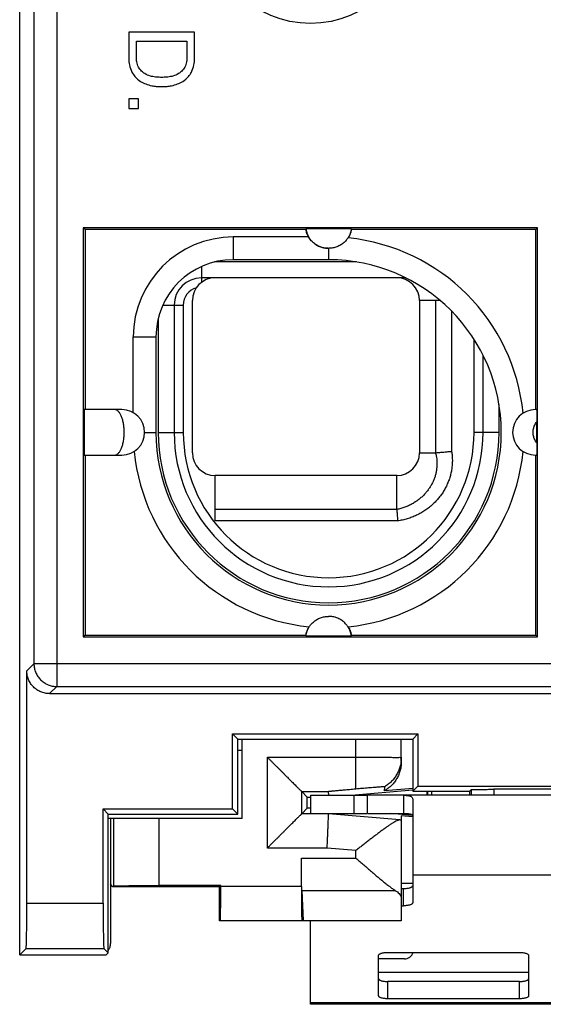
# Model space of a CAD drawing. Extents: x -15.5 to 9.3, y -25.8 to 24.3.
# Drawn here: x -15.5 to -3.9, y -25.8 to -4.2 of the extents above; entities that cross this region are included whole.
import ezdxf

# ---------------------------------------------------------------- set-up
doc = ezdxf.new("R2010")
doc.units = 0
doc.header["$LTSCALE"] = 16.335
doc.layers.get('0').update_dxf_attribs({"linetype": 'CONTINUOUS'})

msp = doc.modelspace()

# ---------------------------------------------------------------- linework, layer by layer
at = {"color": 7, "linetype": 'CONTINUOUS'}
for p, q in [((-15.466, -24.757), (-15.466, 23.243)), ((-13.066, -4.449), (-13.066, -5.037)), ((-11.616, -4.449), (-13.066, -4.449)), ((-11.616, -5.037), (-11.616, -4.449)), ((-12.898, -5.011), (-12.898, -4.645)), ((-12.898, -4.645), (-11.784, -4.645)), ((-11.784, -4.645), (-11.784, -5.011)), ((-13.066, -5.919), (-13.066, -6.13)), ((-12.852, -5.919), (-13.066, -5.919)), ((-12.852, -6.13), (-12.852, -5.919)), ((-13.066, -6.13), (-12.852, -6.13)), ((-14.027, -8.796), (-14.066, -8.757)), ((-14.066, -8.757), (-14.066, -17.757)), ((-4.066, -8.757), (-14.066, -8.757)), ((-14.027, -8.796), (-14.027, -12.757)), ((-9.166, -8.796), (-14.027, -8.796)), ((-9.166, -8.779), (-9.166, -8.796)), ((-8.166, -8.779), (-8.166, -8.796)), ((-4.105, -8.796), (-8.166, -8.796)), ((-4.105, -8.796), (-4.066, -8.757)), ((-4.105, -12.757), (-4.105, -8.796)), ((-4.066, -17.757), (-4.066, -8.757)), ((-9.107, -8.957), (-10.766, -8.957)), ((-8.671, -9.207), (-8.661, -9.207)), ((-8.052, -9.507), (-11.175, -9.507)), ((-8.666, -9.457), (-10.766, -9.457)), ((-6.969, -9.857), (-11.466, -9.857)), ((-11.666, -13.707), (-11.666, -10.357)), ((-6.21, -10.357), (-6.666, -10.357)), ((-6.666, -10.357), (-6.666, -13.707)), ((-12.066, -10.457), (-12.066, -13.257)), ((-12.416, -10.748), (-12.416, -13.257)), ((-12.966, -12.824), (-12.966, -11.157)), ((-12.466, -11.157), (-12.466, -13.257)), ((-5.266, -13.257), (-5.266, -11.56)), ((-13.216, -12.757), (-14.045, -12.757)), ((-4.916, -13.257), (-4.916, -12.642)), ((-4.088, -12.757), (-4.116, -12.757)), ((-4.084, -13.49), (-4.084, -13.024)), ((-14.045, -13.757), (-13.216, -13.757)), ((-14.027, -13.757), (-14.027, -17.718)), ((-6.666, -13.707), (-6.316, -13.707)), ((-4.116, -13.757), (-4.088, -13.757)), ((-4.105, -17.718), (-4.105, -13.757)), ((-7.166, -14.207), (-11.166, -14.207)), ((-11.166, -15.207), (-11.166, -14.207)), ((-7.166, -14.954), (-7.166, -14.207)), ((-8.661, -17.307), (-8.671, -17.307)), ((-14.027, -17.718), (-14.066, -17.757)), ((-14.066, -17.757), (-4.066, -17.757)), ((-14.027, -17.718), (-9.166, -17.718)), ((-9.166, -17.735), (-9.166, -17.718)), ((-8.166, -17.718), (-4.105, -17.718)), ((-8.166, -17.735), (-8.166, -17.718)), ((-4.105, -17.718), (-4.066, -17.757)), ((-15.309, -23.617), (-15.309, -18.507)), ((-14.809, -19.007), (1.156, -19.007)), ((-10.779, -19.893), (-6.703, -19.893)), ((-10.666, -20.007), (-10.779, -19.893)), ((-10.779, -21.543), (-10.779, -19.893)), ((-6.816, -20.007), (-6.703, -19.893)), ((-6.703, -19.893), (-6.703, -21.043)), ((-10.666, -20.007), (-6.816, -20.007)), ((-10.666, -21.657), (-10.666, -20.007)), ((-10.566, -21.757), (-10.566, -20.007)), ((-7.066, -20.5), (-7.066, -20.007)), ((-6.816, -20.007), (-6.816, -21.157)), ((-10.566, -20.257), (-10.666, -20.257)), ((-9.135, -21.288), (-9.259, -21.163)), ((-8.662, -21.245), (-8.666, -21.163)), ((-8.172, -21.245), (-6.816, -21.126)), ((-7.433, -21.147), (-7.432, -21.058)), ((-6.816, -21.093), (-7.433, -21.147)), ((-6.816, -21.157), (-6.703, -21.043)), ((-6.816, -21.157), (-5.566, -21.157)), ((-6.703, -21.043), (0.571, -21.043)), ((-6.484, -21.245), (-6.484, -21.157)), ((-6.405, -21.157), (-6.405, -21.245)), ((-5.566, -21.157), (-5.531, -21.122)), ((-5.566, -21.157), (-5.566, -21.245)), ((-1.101, -21.113), (-5.031, -21.113)), ((-9.135, -21.288), (-9.066, -21.288)), ((-9.135, -21.526), (-9.135, -21.288)), ((-9.066, -21.245), (-7.81, -21.245)), ((-9.066, -21.245), (-9.066, -21.645)), ((1.667, -21.245), (-7.81, -21.245)), ((-7.81, -21.645), (-7.81, -21.245)), ((-7.016, -21.245), (-7.016, -21.645)), ((-6.816, -21.339), (-6.816, -23.614)), ((-13.516, -21.657), (-13.629, -21.543)), ((-13.629, -21.543), (-10.779, -21.543)), ((-13.629, -23.617), (-13.629, -21.543)), ((-13.516, -21.657), (-10.666, -21.657)), ((-13.516, -24.713), (-13.516, -21.657)), ((-10.666, -21.657), (-10.779, -21.543)), ((-9.135, -21.526), (-9.259, -21.65)), ((-9.066, -21.526), (-9.135, -21.526)), ((-9.066, -21.645), (-7.81, -21.645)), ((-8.666, -21.645), (-8.666, -21.65)), ((-7.799, -21.645), (-7.016, -21.645)), ((-6.818, -21.687), (-7.3, -21.645)), ((-10.566, -21.757), (-13.516, -21.757)), ((-13.466, -21.757), (-13.466, -24.507)), ((-6.818, -21.72), (-7.066, -21.699)), ((-7.066, -21.699), (-7.066, -24.007)), ((-9.266, -23.252), (-9.266, -22.628)), ((-6.816, -23.184), (-7.066, -23.184)), ((-13.413, -23.257), (-13.466, -23.204)), ((-13.396, -23.24), (-13.413, -23.257)), ((-11.066, -23.257), (-13.413, -23.257)), ((-11.041, -23.232), (-12.396, -23.232)), ((-11.041, -23.232), (-11.066, -23.257)), ((-11.066, -24.007), (-11.066, -23.257)), ((-11.041, -23.252), (-11.041, -23.232)), ((-9.257, -23.338), (-9.225, -24.007)), ((-7.066, -23.296), (-7.016, -23.296)), ((-7.066, -23.676), (-7.016, -23.676)), ((-7.066, -24.007), (-11.066, -24.007)), ((-9.066, -25.845), (-9.066, -24.007)), ((-15.466, -24.757), (-15.326, -24.617)), ((-13.516, -24.713), (-13.612, -24.617)), ((-7.366, -24.703), (-4.466, -24.703)), ((-15.466, -24.757), (-13.56, -24.757)), ((-13.56, -24.757), (-13.516, -24.713)), ((-7.566, -25.661), (-7.566, -24.765)), ((-6.999, -24.845), (-7.566, -24.845)), ((-4.266, -24.765), (-4.266, -25.661)), ((-4.466, -25.343), (-7.366, -25.343)), ((-4.466, -25.723), (-7.366, -25.723)), ((2.934, -25.845), (-9.066, -25.845))]:
    msp.add_line(p, q, dxfattribs=at)
at = {"color": 9, "linetype": 'CONTINUOUS'}
for p, q in [((-14.652, 6.748), (-14.652, -18.85)), ((-15.152, 6.452), (-15.152, -18.35)), ((-10.766, -8.957), (-10.766, -9.457)), ((-8.666, -9.207), (-8.666, -9.457)), ((-11.466, -9.608), (-11.466, -9.957)), ((-6.312, -10.357), (-6.312, -13.707)), ((-12.315, -10.457), (-11.866, -10.457)), ((-11.866, -10.457), (-11.866, -13.257)), ((-5.959, -10.59), (-5.959, -13.676)), ((-12.966, -11.157), (-12.466, -11.157)), ((-5.466, -13.257), (-5.466, -11.207)), ((-12.716, -13.257), (-12.466, -13.257)), ((-12.416, -13.257), (-11.866, -13.257)), ((-4.916, -13.257), (-5.466, -13.257)), ((-7.166, -14.957), (-11.166, -14.957)), ((-7.147, -15.207), (-11.166, -15.207)), ((-15.309, -18.507), (-15.152, -18.35)), ((-1.483, -18.35), (-15.152, -18.35)), ((-14.809, -19.007), (-14.652, -18.85)), ((-14.652, -18.85), (-1.653, -18.85)), ((-8.066, -21.109), (-8.066, -20.007)), ((-10.014, -20.408), (-8.066, -20.408)), ((-10.014, -22.405), (-10.014, -20.408)), ((-9.259, -21.163), (-8.666, -21.163)), ((-9.259, -21.65), (-9.259, -21.163)), ((-5.531, -21.122), (-5.531, -21.245)), ((-5.031, -21.113), (-5.031, -21.245)), ((-8.11, -21.245), (-8.11, -21.645)), ((-8.666, -21.65), (-9.259, -21.65)), ((-7.098, -21.787), (-8.666, -21.65)), ((-13.396, -23.24), (-13.396, -21.757)), ((-12.396, -23.232), (-12.396, -21.757)), ((-8.699, -22.405), (-10.014, -22.405)), ((-8.066, -22.461), (-8.699, -22.405)), ((-8.066, -22.628), (-8.066, -22.461)), ((-9.266, -22.628), (-8.066, -22.628)), ((0.684, -23.001), (-6.816, -23.001)), ((-9.266, -23.252), (-11.041, -23.252)), ((-9.257, -23.338), (-7.202, -23.338)), ((-7.016, -23.676), (-7.016, -23.296)), ((-15.309, -23.617), (-13.629, -23.617)), ((-15.326, -24.617), (-13.612, -24.617)), ((-4.266, -25.145), (-7.566, -25.145)), ((-7.366, -25.723), (-7.366, -25.343)), ((-4.466, -25.723), (-4.466, -25.343)), ((2.934, -25.811), (-9.066, -25.811))]:
    msp.add_line(p, q, dxfattribs=at)
msp.add_circle((-9.066, -2.007), 2.25, dxfattribs=at)
at = {"color": 7, "linetype": 'CONTINUOUS'}
for centre, radius, start, end in [((-10.766, -11.157), 2.2, 90, 180), ((-8.666, -13.257), 4.3, 5.6112, 84.2877), ((-10.766, -11.157), 1.7, 90, 180), ((-8.666, -13.257), 3.8, 180, 90), ((-11.466, -10.457), 0.6, 90, 180), ((-11.166, -10.357), 0.5, 90, 180), ((-7.166, -10.357), 0.5, 0, 90), ((-13.216, -13.257), 0.5, 270, 90), ((-4.116, -13.257), 0.5, 90, 270), ((-8.666, -13.257), 3.75, 180, 360), ((-8.666, -13.257), 3.4, 180, 360), ((-8.666, -13.257), 4.3, 185.6112, 264.2877), ((-11.166, -13.707), 0.5, 180, 270), ((-8.666, -13.257), 4.3, 275.7123, 354.3888), ((-7.166, -13.707), 0.5, 270, 360), ((-6.999, -24.645), 0.2, 270, 343.0146)]:
    msp.add_arc(centre, radius, start, end, dxfattribs=at)
at = {"color": 9, "linetype": 'CONTINUOUS'}
for centre, radius, start, end in [((-11.466, -10.457), 0.4, 106.1696, 180), ((-8.666, -13.257), 3.2, 180, 360)]:
    msp.add_arc(centre, radius, start, end, dxfattribs=at)
at = {"color": 7, "linetype": 'CONTINUOUS'}
for points, knots in [([(-13.066, -5.037), (-13.066, -5.082), (-13.055, -5.182), (-13.008, -5.316), (-12.924, -5.442), (-12.817, -5.532), (-12.688, -5.592), (-12.572, -5.628), (-12.455, -5.645), (-12.382, -5.646), (-12.341, -5.646)], [0, 0, 0, 0, 0.126184, 0.281974, 0.394887, 0.547151, 0.667619, 0.795017, 0.885698, 1, 1, 1, 1]), ([(-13.066, -5.037), (-13.066, -5.082), (-13.055, -5.182), (-13.008, -5.316), (-12.924, -5.442), (-12.817, -5.532), (-12.688, -5.592), (-12.572, -5.628), (-12.455, -5.645), (-12.382, -5.646), (-12.341, -5.646)], [0, 0, 0, 0, 0.126184, 0.281974, 0.394887, 0.547151, 0.667619, 0.795017, 0.885698, 1, 1, 1, 1]), ([(-12.341, -5.445), (-12.358, -5.445), (-12.404, -5.443), (-12.487, -5.437), (-12.596, -5.417), (-12.702, -5.374), (-12.791, -5.305), (-12.857, -5.219), (-12.891, -5.113), (-12.898, -5.042), (-12.898, -5.011)], [0, 0, 0, 0, 0.064901, 0.170081, 0.313412, 0.47935, 0.591249, 0.734108, 0.881033, 1, 1, 1, 1]), ([(-12.341, -5.445), (-12.358, -5.445), (-12.404, -5.443), (-12.487, -5.437), (-12.596, -5.417), (-12.702, -5.374), (-12.791, -5.305), (-12.857, -5.219), (-12.891, -5.113), (-12.898, -5.042), (-12.898, -5.011)], [0, 0, 0, 0, 0.064901, 0.170081, 0.313412, 0.47935, 0.591249, 0.734108, 0.881033, 1, 1, 1, 1]), ([(-11.784, -5.011), (-11.784, -5.042), (-11.791, -5.113), (-11.825, -5.219), (-11.891, -5.305), (-11.981, -5.374), (-12.086, -5.417), (-12.195, -5.437), (-12.278, -5.443), (-12.324, -5.445), (-12.341, -5.445)], [0, 0, 0, 0, 0.118967, 0.265892, 0.408751, 0.52065, 0.686588, 0.829919, 0.935099, 1, 1, 1, 1]), ([(-11.784, -5.011), (-11.784, -5.042), (-11.791, -5.113), (-11.825, -5.219), (-11.891, -5.305), (-11.981, -5.374), (-12.086, -5.417), (-12.195, -5.437), (-12.278, -5.443), (-12.324, -5.445), (-12.341, -5.445)], [0, 0, 0, 0, 0.118967, 0.265892, 0.408751, 0.52065, 0.686588, 0.829919, 0.935099, 1, 1, 1, 1]), ([(-12.341, -5.646), (-12.3, -5.646), (-12.227, -5.645), (-12.11, -5.628), (-11.995, -5.592), (-11.865, -5.532), (-11.758, -5.442), (-11.674, -5.316), (-11.627, -5.182), (-11.616, -5.082), (-11.616, -5.037)], [0, 0, 0, 0, 0.114302, 0.204983, 0.332381, 0.452849, 0.605113, 0.718026, 0.873816, 1, 1, 1, 1]), ([(-12.341, -5.646), (-12.3, -5.646), (-12.227, -5.645), (-12.11, -5.628), (-11.995, -5.592), (-11.865, -5.532), (-11.758, -5.442), (-11.674, -5.316), (-11.627, -5.182), (-11.616, -5.082), (-11.616, -5.037)], [0, 0, 0, 0, 0.114302, 0.204983, 0.332381, 0.452849, 0.605113, 0.718026, 0.873816, 1, 1, 1, 1]), ([(-8.166, -8.779), (-8.166, -8.778), (-8.173, -8.78), (-8.181, -8.777), (-8.198, -8.778), (-8.219, -8.777), (-8.246, -8.777), (-8.276, -8.777), (-8.309, -8.776), (-8.344, -8.776), (-8.381, -8.776), (-8.418, -8.776), (-8.456, -8.776), (-8.494, -8.776), (-8.533, -8.775), (-8.571, -8.775), (-8.609, -8.775), (-8.647, -8.775), (-8.685, -8.775), (-8.723, -8.775), (-8.761, -8.775), (-8.799, -8.775), (-8.838, -8.776), (-8.876, -8.776), (-8.914, -8.776), (-8.951, -8.776), (-8.988, -8.776), (-9.023, -8.776), (-9.056, -8.777), (-9.086, -8.777), (-9.113, -8.777), (-9.134, -8.778), (-9.151, -8.777), (-9.159, -8.78), (-9.166, -8.778), (-9.166, -8.779)], [0, 0, 0, 0, 0.003474, 0.013656, 0.030092, 0.052071, 0.078729, 0.109149, 0.142438, 0.177796, 0.214545, 0.252151, 0.290213, 0.328458, 0.366716, 0.404901, 0.442991, 0.481006, 0.518994, 0.557009, 0.595099, 0.633284, 0.671542, 0.709787, 0.747849, 0.785455, 0.822204, 0.857562, 0.890851, 0.921271, 0.947929, 0.969908, 0.986344, 0.996526, 1, 1, 1, 1]), ([(-9.166, -8.779), (-9.166, -8.779), (-9.166, -8.782), (-9.165, -8.783), (-9.164, -8.789), (-9.163, -8.795), (-9.162, -8.802), (-9.161, -8.806), (-9.161, -8.807)], [0, 0, 0, 0, 0.035244, 0.143334, 0.317249, 0.556976, 0.874129, 1, 1, 1, 1]), ([(-9.166, -8.779), (-9.166, -8.779), (-9.166, -8.782), (-9.165, -8.783), (-9.164, -8.789), (-9.164, -8.794), (-9.163, -8.798), (-9.162, -8.8)], [0, 0, 0, 0, 0.046398, 0.188695, 0.417648, 0.73324, 1, 1, 1, 1]), ([(-9.107, -8.957), (-9.114, -8.944), (-9.127, -8.919), (-9.144, -8.879), (-9.157, -8.838), (-9.163, -8.81), (-9.166, -8.796)], [0, 0, 0, 0, 0.24945, 0.49998, 0.750564, 1, 1, 1, 1]), ([(-9.162, -8.8), (-9.162, -8.801), (-9.161, -8.806), (-9.159, -8.816), (-9.156, -8.83), (-9.152, -8.846), (-9.146, -8.864), (-9.139, -8.885), (-9.129, -8.908), (-9.117, -8.933), (-9.103, -8.96), (-9.084, -8.99), (-9.062, -9.02), (-9.034, -9.051), (-9.003, -9.082), (-8.967, -9.111), (-8.928, -9.136), (-8.888, -9.158), (-8.847, -9.176), (-8.804, -9.19), (-8.76, -9.2), (-8.717, -9.205), (-8.688, -9.207), (-8.674, -9.207)], [0, 0, 0, 0, 0.00473, 0.021687, 0.042619, 0.067044, 0.094806, 0.126307, 0.162049, 0.202593, 0.24806, 0.297943, 0.352713, 0.412922, 0.478488, 0.545936, 0.612646, 0.678689, 0.744039, 0.809291, 0.874727, 0.939995, 1, 1, 1, 1]), ([(-8.169, -8.799), (-8.17, -8.801), (-8.171, -8.807), (-8.173, -8.817), (-8.176, -8.831), (-8.181, -8.846), (-8.186, -8.864), (-8.193, -8.884), (-8.202, -8.906), (-8.214, -8.931), (-8.228, -8.957), (-8.246, -8.986), (-8.267, -9.016), (-8.294, -9.047), (-8.326, -9.079), (-8.361, -9.108), (-8.4, -9.134), (-8.441, -9.156), (-8.483, -9.175), (-8.526, -9.189), (-8.571, -9.199), (-8.615, -9.205), (-8.644, -9.207), (-8.658, -9.207)], [0, 0, 0, 0, 0.009439, 0.026222, 0.046066, 0.069209, 0.095992, 0.126637, 0.161342, 0.200529, 0.244531, 0.29299, 0.346538, 0.405982, 0.471547, 0.53996, 0.607579, 0.674501, 0.740713, 0.806783, 0.873056, 0.939162, 1, 1, 1, 1]), ([(-8.166, -8.796), (-8.168, -8.809), (-8.174, -8.835), (-8.186, -8.872), (-8.2, -8.909), (-8.218, -8.945), (-8.231, -8.967), (-8.238, -8.978)], [0, 0, 0, 0, 0.199588, 0.400085, 0.600637, 0.800594, 1, 1, 1, 1]), ([(-8.166, -8.779), (-8.166, -8.779), (-8.166, -8.782), (-8.167, -8.783), (-8.168, -8.79), (-8.169, -8.797), (-8.17, -8.802), (-8.171, -8.805)], [0, 0, 0, 0, 0.040869, 0.166529, 0.36915, 0.646116, 1, 1, 1, 1]), ([(-8.166, -8.779), (-8.166, -8.779), (-8.166, -8.782), (-8.167, -8.783), (-8.168, -8.79), (-8.169, -8.795), (-8.169, -8.798), (-8.169, -8.799)], [0, 0, 0, 0, 0.053997, 0.220021, 0.487729, 0.853661, 1, 1, 1, 1]), ([(-8.687, -9.207), (-8.695, -9.206), (-8.717, -9.205), (-8.752, -9.201), (-8.79, -9.194), (-8.829, -9.183), (-8.867, -9.169), (-8.905, -9.151), (-8.943, -9.13), (-8.979, -9.104), (-9.015, -9.074), (-9.048, -9.04), (-9.08, -9.001), (-9.098, -8.972), (-9.107, -8.957)], [0, 0, 0, 0, 0.050078, 0.126435, 0.203923, 0.282041, 0.361462, 0.443153, 0.527883, 0.615587, 0.706029, 0.799879, 0.897747, 1, 1, 1, 1]), ([(-14.045, -12.757), (-14.046, -12.757), (-14.045, -12.762), (-14.046, -12.767), (-14.046, -12.78), (-14.046, -12.796), (-14.046, -12.817), (-14.047, -12.842), (-14.047, -12.872), (-14.047, -12.904), (-14.047, -12.941), (-14.047, -12.98), (-14.047, -13.022), (-14.047, -13.066), (-14.048, -13.112), (-14.048, -13.16), (-14.048, -13.208), (-14.048, -13.257), (-14.048, -13.306), (-14.048, -13.354), (-14.048, -13.402), (-14.047, -13.448), (-14.047, -13.492), (-14.047, -13.534), (-14.047, -13.573), (-14.047, -13.609), (-14.047, -13.642), (-14.047, -13.671), (-14.046, -13.696), (-14.046, -13.717), (-14.046, -13.733), (-14.046, -13.746), (-14.045, -13.752), (-14.046, -13.757), (-14.045, -13.757)], [0, 0, 0, 0, 0.002421, 0.009625, 0.02155, 0.038081, 0.059061, 0.084286, 0.113515, 0.146466, 0.182821, 0.222231, 0.264316, 0.30867, 0.354867, 0.402461, 0.450995, 0.5, 0.549005, 0.597539, 0.645133, 0.69133, 0.735684, 0.777769, 0.817179, 0.853534, 0.886485, 0.915714, 0.940939, 0.961919, 0.97845, 0.990375, 0.997579, 1, 1, 1, 1]), ([(-14.045, -12.757), (-14.046, -12.757), (-14.045, -12.762), (-14.046, -12.767), (-14.046, -12.78), (-14.046, -12.796), (-14.046, -12.817), (-14.047, -12.842), (-14.047, -12.872), (-14.047, -12.904), (-14.047, -12.941), (-14.047, -12.98), (-14.047, -13.022), (-14.047, -13.066), (-14.048, -13.112), (-14.048, -13.16), (-14.048, -13.208), (-14.048, -13.257), (-14.048, -13.306), (-14.048, -13.354), (-14.048, -13.402), (-14.047, -13.448), (-14.047, -13.492), (-14.047, -13.534), (-14.047, -13.573), (-14.047, -13.609), (-14.047, -13.642), (-14.047, -13.671), (-14.046, -13.696), (-14.046, -13.717), (-14.046, -13.733), (-14.046, -13.746), (-14.045, -13.752), (-14.046, -13.757), (-14.045, -13.757)], [0, 0, 0, 0, 0.002421, 0.009625, 0.02155, 0.038081, 0.059061, 0.084286, 0.113515, 0.146466, 0.182821, 0.222231, 0.264316, 0.30867, 0.354867, 0.402461, 0.450995, 0.5, 0.549005, 0.597539, 0.645133, 0.69133, 0.735684, 0.777769, 0.817179, 0.853534, 0.886485, 0.915714, 0.940939, 0.961919, 0.97845, 0.990375, 0.997579, 1, 1, 1, 1]), ([(-13.373, -13.757), (-13.366, -13.757), (-13.351, -13.755), (-13.33, -13.747), (-13.309, -13.733), (-13.289, -13.715), (-13.271, -13.692), (-13.253, -13.666), (-13.237, -13.635), (-13.222, -13.601), (-13.209, -13.564), (-13.198, -13.525), (-13.188, -13.483), (-13.18, -13.44), (-13.174, -13.395), (-13.169, -13.35), (-13.167, -13.303), (-13.166, -13.257), (-13.167, -13.21), (-13.169, -13.164), (-13.174, -13.118), (-13.18, -13.074), (-13.188, -13.031), (-13.198, -12.989), (-13.209, -12.95), (-13.222, -12.913), (-13.237, -12.879), (-13.253, -12.848), (-13.271, -12.821), (-13.289, -12.799), (-13.309, -12.78), (-13.33, -12.767), (-13.351, -12.759), (-13.366, -12.757), (-13.373, -12.757)], [0, 0, 0, 0, 0.018535, 0.03794, 0.05892, 0.08194, 0.107233, 0.134856, 0.164734, 0.196709, 0.230572, 0.266084, 0.302994, 0.341052, 0.380015, 0.419645, 0.459714, 0.5, 0.540286, 0.580355, 0.619985, 0.658948, 0.697006, 0.733916, 0.769428, 0.803291, 0.835266, 0.865144, 0.892767, 0.91806, 0.94108, 0.96206, 0.981465, 1, 1, 1, 1]), ([(-13.373, -13.757), (-13.366, -13.757), (-13.351, -13.755), (-13.33, -13.747), (-13.309, -13.733), (-13.289, -13.715), (-13.271, -13.692), (-13.253, -13.666), (-13.237, -13.635), (-13.222, -13.601), (-13.209, -13.564), (-13.198, -13.525), (-13.188, -13.483), (-13.18, -13.44), (-13.174, -13.395), (-13.169, -13.35), (-13.167, -13.303), (-13.166, -13.257), (-13.167, -13.21), (-13.169, -13.164), (-13.174, -13.118), (-13.18, -13.074), (-13.188, -13.031), (-13.198, -12.989), (-13.209, -12.95), (-13.222, -12.913), (-13.237, -12.879), (-13.253, -12.848), (-13.271, -12.821), (-13.289, -12.799), (-13.309, -12.78), (-13.33, -12.767), (-13.351, -12.759), (-13.366, -12.757), (-13.373, -12.757)], [0, 0, 0, 0, 0.018535, 0.03794, 0.05892, 0.08194, 0.107233, 0.134856, 0.164734, 0.196709, 0.230572, 0.266084, 0.302994, 0.341052, 0.380015, 0.419645, 0.459714, 0.5, 0.540286, 0.580355, 0.619985, 0.658948, 0.697006, 0.733916, 0.769428, 0.803291, 0.835266, 0.865144, 0.892767, 0.91806, 0.94108, 0.96206, 0.981465, 1, 1, 1, 1]), ([(-4.088, -12.757), (-4.087, -12.757), (-4.088, -12.763), (-4.086, -12.77), (-4.087, -12.786), (-4.086, -12.805), (-4.086, -12.828), (-4.085, -12.856), (-4.085, -12.886), (-4.085, -12.918), (-4.085, -12.953), (-4.084, -12.988), (-4.084, -13.012), (-4.084, -13.024)], [0, 0, 0, 0, 0.011738, 0.045954, 0.100932, 0.174252, 0.263926, 0.367355, 0.48158, 0.603776, 0.732283, 0.865005, 1, 1, 1, 1]), ([(-4.084, -13.49), (-4.094, -13.478), (-4.111, -13.452), (-4.131, -13.413), (-4.147, -13.374), (-4.158, -13.335), (-4.165, -13.296), (-4.167, -13.257), (-4.165, -13.218), (-4.158, -13.179), (-4.147, -13.14), (-4.131, -13.1), (-4.111, -13.061), (-4.094, -13.036), (-4.084, -13.024)], [0, 0, 0, 0, 0.093026, 0.180737, 0.26422, 0.344552, 0.422797, 0.5, 0.577203, 0.655448, 0.73578, 0.819263, 0.906974, 1, 1, 1, 1]), ([(-4.084, -13.49), (-4.094, -13.478), (-4.111, -13.452), (-4.131, -13.413), (-4.147, -13.374), (-4.158, -13.335), (-4.165, -13.296), (-4.167, -13.257), (-4.165, -13.218), (-4.158, -13.179), (-4.147, -13.14), (-4.131, -13.1), (-4.111, -13.061), (-4.094, -13.036), (-4.084, -13.024)], [0, 0, 0, 0, 0.093026, 0.180737, 0.26422, 0.344552, 0.422797, 0.5, 0.577203, 0.655448, 0.73578, 0.819263, 0.906974, 1, 1, 1, 1]), ([(-4.084, -13.49), (-4.084, -13.502), (-4.084, -13.526), (-4.085, -13.561), (-4.085, -13.595), (-4.085, -13.628), (-4.085, -13.658), (-4.086, -13.685), (-4.086, -13.709), (-4.087, -13.728), (-4.086, -13.744), (-4.088, -13.75), (-4.087, -13.757), (-4.088, -13.757)], [0, 0, 0, 0, 0.134995, 0.267717, 0.396224, 0.51842, 0.632645, 0.736074, 0.825748, 0.899068, 0.954046, 0.988262, 1, 1, 1, 1]), ([(-6.312, -13.707), (-6.313, -13.707), (-6.314, -13.707), (-6.315, -13.707), (-6.315, -13.707), (-6.316, -13.707)], [0, 0, 0, 0, 0.333437, 0.666535, 1, 1, 1, 1]), ([(-6.312, -13.707), (-6.3, -13.706), (-6.275, -13.703), (-6.236, -13.7), (-6.194, -13.696), (-6.15, -13.692), (-6.104, -13.688), (-6.056, -13.684), (-6.008, -13.68), (-5.975, -13.677), (-5.959, -13.676)], [0, 0, 0, 0, 0.102924, 0.214452, 0.333513, 0.458964, 0.589605, 0.724188, 0.861425, 1, 1, 1, 1]), ([(-7.166, -14.957), (-7.166, -14.957), (-7.166, -14.956), (-7.166, -14.955), (-7.166, -14.955), (-7.166, -14.954)], [0, 0, 0, 0, 0.332267, 0.665418, 1, 1, 1, 1]), ([(-7.166, -14.957), (-7.165, -14.972), (-7.162, -15.004), (-7.158, -15.053), (-7.155, -15.103), (-7.151, -15.155), (-7.148, -15.189), (-7.147, -15.207)], [0, 0, 0, 0, 0.186565, 0.38201, 0.584208, 0.790956, 1, 1, 1, 1]), ([(-9.162, -17.713), (-9.162, -17.712), (-9.161, -17.707), (-9.159, -17.698), (-9.156, -17.684), (-9.151, -17.668), (-9.146, -17.649), (-9.139, -17.629), (-9.129, -17.606), (-9.117, -17.581), (-9.102, -17.553), (-9.084, -17.524), (-9.062, -17.494), (-9.035, -17.463), (-9.003, -17.432), (-8.967, -17.403), (-8.929, -17.378), (-8.889, -17.356), (-8.847, -17.338), (-8.804, -17.324), (-8.76, -17.314), (-8.717, -17.308), (-8.688, -17.307), (-8.674, -17.307)], [0, 0, 0, 0, 0.004748, 0.021715, 0.042664, 0.067129, 0.09487, 0.126337, 0.162045, 0.202533, 0.247995, 0.297802, 0.352464, 0.41248, 0.478082, 0.545472, 0.612265, 0.678396, 0.743813, 0.809127, 0.874601, 0.939922, 1, 1, 1, 1]), ([(-8.169, -17.715), (-8.17, -17.712), (-8.171, -17.706), (-8.173, -17.696), (-8.176, -17.683), (-8.181, -17.667), (-8.186, -17.65), (-8.193, -17.63), (-8.202, -17.607), (-8.214, -17.583), (-8.228, -17.556), (-8.246, -17.528), (-8.267, -17.498), (-8.294, -17.467), (-8.325, -17.435), (-8.361, -17.406), (-8.4, -17.38), (-8.44, -17.357), (-8.482, -17.339), (-8.526, -17.325), (-8.57, -17.314), (-8.615, -17.308), (-8.644, -17.307), (-8.658, -17.307)], [0, 0, 0, 0, 0.009493, 0.026352, 0.046261, 0.069414, 0.09619, 0.126832, 0.161574, 0.20075, 0.244726, 0.29297, 0.346261, 0.405424, 0.470975, 0.53935, 0.607058, 0.674091, 0.740394, 0.806553, 0.872904, 0.939088, 1, 1, 1, 1]), ([(-9.166, -17.718), (-9.164, -17.705), (-9.158, -17.679), (-9.146, -17.641), (-9.132, -17.605), (-9.114, -17.569), (-9.101, -17.547), (-9.094, -17.536)], [0, 0, 0, 0, 0.199588, 0.400085, 0.600637, 0.800594, 1, 1, 1, 1]), ([(-8.238, -17.536), (-8.231, -17.547), (-8.218, -17.569), (-8.2, -17.605), (-8.186, -17.641), (-8.174, -17.679), (-8.168, -17.705), (-8.166, -17.718)], [0, 0, 0, 0, 0.199403, 0.39937, 0.599921, 0.800407, 1, 1, 1, 1]), ([(-9.166, -17.735), (-9.166, -17.735), (-9.166, -17.732), (-9.165, -17.731), (-9.164, -17.725), (-9.163, -17.718), (-9.162, -17.712), (-9.161, -17.708), (-9.161, -17.706)], [0, 0, 0, 0, 0.035843, 0.14495, 0.31956, 0.559118, 0.875072, 1, 1, 1, 1]), ([(-9.166, -17.735), (-9.166, -17.735), (-9.166, -17.732), (-9.165, -17.731), (-9.164, -17.725), (-9.163, -17.719), (-9.163, -17.715), (-9.162, -17.713)], [0, 0, 0, 0, 0.047092, 0.190438, 0.419842, 0.734578, 1, 1, 1, 1]), ([(-9.166, -17.735), (-9.166, -17.736), (-9.159, -17.734), (-9.151, -17.736), (-9.134, -17.736), (-9.113, -17.737), (-9.086, -17.737), (-9.056, -17.737), (-9.023, -17.737), (-8.988, -17.738), (-8.951, -17.738), (-8.914, -17.738), (-8.876, -17.738), (-8.838, -17.738), (-8.799, -17.738), (-8.761, -17.738), (-8.723, -17.738), (-8.685, -17.738), (-8.647, -17.738), (-8.609, -17.738), (-8.571, -17.738), (-8.533, -17.738), (-8.494, -17.738), (-8.456, -17.738), (-8.418, -17.738), (-8.381, -17.738), (-8.344, -17.738), (-8.309, -17.737), (-8.276, -17.737), (-8.246, -17.737), (-8.219, -17.737), (-8.198, -17.736), (-8.181, -17.736), (-8.173, -17.734), (-8.166, -17.736), (-8.166, -17.735)], [0, 0, 0, 0, 0.003474, 0.013656, 0.030092, 0.052071, 0.078729, 0.109149, 0.142438, 0.177796, 0.214545, 0.252151, 0.290213, 0.328458, 0.366716, 0.404901, 0.442991, 0.481006, 0.518994, 0.557009, 0.595099, 0.633284, 0.671542, 0.709787, 0.747849, 0.785455, 0.822204, 0.857562, 0.890851, 0.921271, 0.947929, 0.969908, 0.986344, 0.996526, 1, 1, 1, 1]), ([(-8.166, -17.735), (-8.166, -17.735), (-8.166, -17.732), (-8.167, -17.73), (-8.168, -17.724), (-8.169, -17.717), (-8.17, -17.711), (-8.171, -17.708)], [0, 0, 0, 0, 0.041172, 0.167398, 0.370402, 0.646915, 1, 1, 1, 1]), ([(-8.166, -17.735), (-8.166, -17.735), (-8.166, -17.732), (-8.167, -17.73), (-8.168, -17.724), (-8.169, -17.719), (-8.169, -17.716), (-8.169, -17.715)], [0, 0, 0, 0, 0.054356, 0.221001, 0.489009, 0.854065, 1, 1, 1, 1]), ([(-14.809, -19.007), (-14.825, -19.007), (-14.858, -19.005), (-14.907, -18.998), (-14.954, -18.986), (-15.001, -18.97), (-15.045, -18.949), (-15.087, -18.923), (-15.127, -18.894), (-15.163, -18.861), (-15.196, -18.825), (-15.225, -18.785), (-15.251, -18.743), (-15.272, -18.699), (-15.288, -18.652), (-15.3, -18.605), (-15.307, -18.556), (-15.309, -18.523), (-15.309, -18.507)], [0, 0, 0, 0, 0.062314, 0.124961, 0.187593, 0.249933, 0.312302, 0.374983, 0.437654, 0.500007, 0.562359, 0.625027, 0.68771, 0.750081, 0.812419, 0.875046, 0.937689, 1, 1, 1, 1]), ([(-14.809, -19.007), (-14.825, -19.007), (-14.858, -19.005), (-14.907, -18.998), (-14.954, -18.986), (-15.001, -18.97), (-15.045, -18.949), (-15.087, -18.923), (-15.127, -18.894), (-15.163, -18.861), (-15.196, -18.825), (-15.225, -18.785), (-15.251, -18.743), (-15.272, -18.699), (-15.288, -18.652), (-15.3, -18.605), (-15.307, -18.556), (-15.309, -18.523), (-15.309, -18.507)], [0, 0, 0, 0, 0.062314, 0.124961, 0.187593, 0.249933, 0.312302, 0.374983, 0.437654, 0.500007, 0.562359, 0.625027, 0.68771, 0.750081, 0.812419, 0.875046, 0.937689, 1, 1, 1, 1]), ([(-10.014, -20.408), (-10, -20.423), (-9.97, -20.453), (-9.926, -20.497), (-9.881, -20.542), (-9.836, -20.587), (-9.791, -20.632), (-9.746, -20.677), (-9.702, -20.721), (-9.659, -20.764), (-9.616, -20.807), (-9.575, -20.848), (-9.534, -20.889), (-9.495, -20.927), (-9.458, -20.965), (-9.423, -21), (-9.39, -21.033), (-9.36, -21.063), (-9.333, -21.09), (-9.309, -21.114), (-9.29, -21.133), (-9.275, -21.148), (-9.265, -21.158), (-9.261, -21.162), (-9.259, -21.163)], [0, 0, 0, 0, 0.058441, 0.117555, 0.177067, 0.236711, 0.296229, 0.355368, 0.413883, 0.471526, 0.528048, 0.583191, 0.636682, 0.688233, 0.737526, 0.784205, 0.827869, 0.868057, 0.904231, 0.935767, 0.961946, 0.981961, 0.99494, 1, 1, 1, 1]), ([(-7.066, -20.5), (-7.066, -20.532), (-7.07, -20.597), (-7.089, -20.692), (-7.12, -20.785), (-7.162, -20.873), (-7.216, -20.954), (-7.279, -21.028), (-7.351, -21.093), (-7.405, -21.13), (-7.433, -21.147)], [0, 0, 0, 0, 0.125003, 0.250005, 0.375007, 0.500008, 0.625008, 0.750007, 0.875004, 1, 1, 1, 1]), ([(-8.066, -21.109), (-8.091, -21.111), (-8.138, -21.115), (-8.205, -21.121), (-8.267, -21.127), (-8.323, -21.132), (-8.374, -21.136), (-8.42, -21.14), (-8.462, -21.144), (-8.5, -21.148), (-8.533, -21.151), (-8.563, -21.153), (-8.589, -21.156), (-8.612, -21.158), (-8.631, -21.16), (-8.645, -21.161), (-8.657, -21.162), (-8.661, -21.164), (-8.666, -21.163), (-8.666, -21.163)], [0, 0, 0, 0, 0.122961, 0.235308, 0.337819, 0.431199, 0.516083, 0.593046, 0.662594, 0.72517, 0.781143, 0.830797, 0.874353, 0.91184, 0.943261, 0.968095, 0.986311, 0.996849, 1, 1, 1, 1]), ([(-7.432, -21.058), (-7.432, -21.056), (-7.443, -21.059), (-7.454, -21.057), (-7.48, -21.06), (-7.513, -21.062), (-7.555, -21.065), (-7.604, -21.069), (-7.66, -21.074), (-7.722, -21.079), (-7.787, -21.084), (-7.856, -21.09), (-7.926, -21.096), (-7.996, -21.102), (-8.043, -21.106), (-8.066, -21.109)], [0, 0, 0, 0, 0.007888, 0.031454, 0.070149, 0.123374, 0.189722, 0.268224, 0.356836, 0.45429, 0.5582, 0.666972, 0.778183, 0.889943, 1, 1, 1, 1]), ([(-6.5, -21.21), (-6.5, -21.196), (-6.499, -21.178), (-6.499, -21.16), (-6.499, -21.157)], [0, 0, 0, 0, 0.810294, 1, 1, 1, 1]), ([(-5.531, -21.122), (-5.53, -21.121), (-5.526, -21.121), (-5.519, -21.12), (-5.506, -21.119), (-5.489, -21.118), (-5.468, -21.118), (-5.442, -21.117), (-5.413, -21.116), (-5.38, -21.116), (-5.344, -21.115), (-5.305, -21.115), (-5.263, -21.114), (-5.22, -21.114), (-5.174, -21.114), (-5.127, -21.113), (-5.079, -21.113), (-5.047, -21.113), (-5.031, -21.113)], [0, 0, 0, 0, 0.006584, 0.022441, 0.047505, 0.081385, 0.123887, 0.174869, 0.233652, 0.299346, 0.371603, 0.450148, 0.533914, 0.621652, 0.712884, 0.807228, 0.903414, 1, 1, 1, 1]), ([(-7.016, -21.245), (-6.997, -21.245), (-6.964, -21.246), (-6.919, -21.249), (-6.885, -21.256), (-6.859, -21.266), (-6.839, -21.279), (-6.825, -21.296), (-6.817, -21.316), (-6.816, -21.331), (-6.816, -21.339)], [0, 0, 0, 0, 0.229212, 0.404124, 0.539627, 0.647363, 0.738283, 0.822245, 0.907385, 1, 1, 1, 1]), ([(-10.014, -22.405), (-10, -22.391), (-9.97, -22.361), (-9.926, -22.316), (-9.881, -22.272), (-9.836, -22.227), (-9.791, -22.182), (-9.746, -22.137), (-9.702, -22.093), (-9.659, -22.05), (-9.616, -22.007), (-9.575, -21.965), (-9.534, -21.925), (-9.495, -21.886), (-9.458, -21.849), (-9.423, -21.814), (-9.39, -21.781), (-9.36, -21.751), (-9.333, -21.724), (-9.309, -21.7), (-9.29, -21.681), (-9.275, -21.666), (-9.265, -21.656), (-9.261, -21.652), (-9.259, -21.65)], [0, 0, 0, 0, 0.058441, 0.117555, 0.177067, 0.236711, 0.296229, 0.355368, 0.413883, 0.471526, 0.528048, 0.583191, 0.636682, 0.688233, 0.737526, 0.784205, 0.827869, 0.868057, 0.904231, 0.935767, 0.961946, 0.981961, 0.99494, 1, 1, 1, 1]), ([(-8.699, -22.405), (-8.697, -22.373), (-8.694, -22.308), (-8.69, -22.212), (-8.686, -22.12), (-8.682, -22.032), (-8.679, -21.951), (-8.676, -21.877), (-8.673, -21.812), (-8.67, -21.757), (-8.668, -21.714), (-8.667, -21.682), (-8.666, -21.662), (-8.666, -21.653), (-8.666, -21.65)], [0, 0, 0, 0, 0.129734, 0.257287, 0.380503, 0.497298, 0.605694, 0.703857, 0.79012, 0.863019, 0.921315, 0.964017, 0.990396, 1, 1, 1, 1]), ([(-7.016, -21.645), (-6.997, -21.645), (-6.964, -21.645), (-6.919, -21.647), (-6.885, -21.651), (-6.86, -21.656), (-6.84, -21.663), (-6.826, -21.672), (-6.818, -21.684), (-6.816, -21.693), (-6.816, -21.697)], [0, 0, 0, 0, 0.257432, 0.453278, 0.603198, 0.718533, 0.808742, 0.880848, 0.941447, 1, 1, 1, 1]), ([(-7.098, -21.787), (-7.108, -21.787), (-7.131, -21.792), (-7.168, -21.806), (-7.211, -21.828), (-7.26, -21.858), (-7.314, -21.892), (-7.372, -21.932), (-7.434, -21.976), (-7.498, -22.023), (-7.565, -22.073), (-7.634, -22.125), (-7.705, -22.179), (-7.776, -22.234), (-7.849, -22.29), (-7.921, -22.347), (-7.994, -22.404), (-8.042, -22.442), (-8.066, -22.461)], [0, 0, 0, 0, 0.024899, 0.058269, 0.099641, 0.148055, 0.202524, 0.262147, 0.326133, 0.393785, 0.46448, 0.537649, 0.612764, 0.689316, 0.766811, 0.844758, 0.922658, 1, 1, 1, 1]), ([(-7.098, -21.787), (-7.092, -21.788), (-7.082, -21.789), (-7.074, -21.787), (-7.066, -21.789), (-7.066, -21.788)], [0, 0, 0, 0, 0.554029, 0.887508, 1, 1, 1, 1]), ([(-9.257, -23.338), (-9.258, -23.326), (-9.259, -23.298), (-9.26, -23.251), (-9.262, -23.195), (-9.263, -23.131), (-9.264, -23.059), (-9.265, -22.981), (-9.265, -22.898), (-9.266, -22.81), (-9.266, -22.72), (-9.266, -22.659), (-9.266, -22.628)], [0, 0, 0, 0, 0.051823, 0.117891, 0.196857, 0.288061, 0.389702, 0.500426, 0.618815, 0.742482, 0.870395, 1, 1, 1, 1]), ([(-8.066, -22.628), (-8.037, -22.653), (-7.98, -22.703), (-7.893, -22.778), (-7.808, -22.852), (-7.723, -22.925), (-7.639, -22.996), (-7.558, -23.065), (-7.479, -23.13), (-7.403, -23.191), (-7.331, -23.247), (-7.265, -23.296), (-7.222, -23.325), (-7.202, -23.338)], [0, 0, 0, 0, 0.102254, 0.204552, 0.306204, 0.40653, 0.504824, 0.60033, 0.692205, 0.779465, 0.860919, 0.935065, 1, 1, 1, 1]), ([(-13.396, -23.24), (-13.394, -23.238), (-13.382, -23.24), (-13.361, -23.237), (-13.324, -23.237), (-13.275, -23.236), (-13.212, -23.235), (-13.138, -23.234), (-13.053, -23.234), (-12.959, -23.233), (-12.856, -23.233), (-12.747, -23.232), (-12.633, -23.232), (-12.515, -23.232), (-12.436, -23.232), (-12.396, -23.232)], [0, 0, 0, 0, 0.008322, 0.030902, 0.067447, 0.117435, 0.180149, 0.254682, 0.339963, 0.43476, 0.537706, 0.647318, 0.762015, 0.880144, 1, 1, 1, 1]), ([(-11.047, -24.007), (-11.045, -24.007), (-11.048, -23.993), (-11.044, -23.979), (-11.045, -23.945), (-11.044, -23.902), (-11.043, -23.847), (-11.043, -23.783), (-11.042, -23.709), (-11.042, -23.627), (-11.041, -23.539), (-11.041, -23.446), (-11.041, -23.35), (-11.041, -23.285), (-11.041, -23.252)], [0, 0, 0, 0, 0.00863, 0.034171, 0.076226, 0.134081, 0.206753, 0.292994, 0.39133, 0.50008, 0.617378, 0.741223, 0.869495, 1, 1, 1, 1]), ([(-9.266, -23.252), (-9.266, -23.285), (-9.266, -23.35), (-9.266, -23.446), (-9.265, -23.539), (-9.264, -23.627), (-9.263, -23.709), (-9.262, -23.783), (-9.261, -23.847), (-9.26, -23.902), (-9.258, -23.945), (-9.258, -23.979), (-9.254, -23.993), (-9.255, -24.007), (-9.253, -24.007)], [0, 0, 0, 0, 0.130442, 0.258654, 0.382443, 0.499692, 0.608402, 0.706708, 0.79293, 0.865595, 0.923459, 0.965543, 0.99115, 1, 1, 1, 1]), ([(-7.202, -23.338), (-7.185, -23.348), (-7.155, -23.369), (-7.116, -23.405), (-7.088, -23.442), (-7.07, -23.481), (-7.066, -23.508), (-7.066, -23.521)], [0, 0, 0, 0, 0.24652, 0.465992, 0.660718, 0.835836, 1, 1, 1, 1]), ([(-7.016, -23.296), (-7.003, -23.296), (-6.977, -23.295), (-6.94, -23.292), (-6.906, -23.286), (-6.876, -23.279), (-6.851, -23.27), (-6.832, -23.259), (-6.82, -23.248), (-6.816, -23.238), (-6.816, -23.234)], [0, 0, 0, 0, 0.177551, 0.348948, 0.508349, 0.650562, 0.771446, 0.868546, 0.942441, 1, 1, 1, 1]), ([(-15.326, -24.617), (-15.325, -24.616), (-15.325, -24.61), (-15.323, -24.599), (-15.322, -24.581), (-15.32, -24.556), (-15.319, -24.526), (-15.318, -24.489), (-15.317, -24.446), (-15.315, -24.398), (-15.314, -24.345), (-15.313, -24.287), (-15.312, -24.224), (-15.312, -24.157), (-15.311, -24.087), (-15.31, -24.014), (-15.31, -23.938), (-15.309, -23.859), (-15.309, -23.779), (-15.309, -23.699), (-15.309, -23.644), (-15.309, -23.617)], [0, 0, 0, 0, 0.004972, 0.016471, 0.0345, 0.058975, 0.089708, 0.12654, 0.169169, 0.217385, 0.270776, 0.329091, 0.391825, 0.45868, 0.529087, 0.602697, 0.678903, 0.757302, 0.83728, 0.918375, 1, 1, 1, 1]), ([(-13.629, -23.617), (-13.629, -23.644), (-13.629, -23.699), (-13.629, -23.779), (-13.629, -23.859), (-13.629, -23.938), (-13.628, -24.014), (-13.627, -24.087), (-13.627, -24.157), (-13.626, -24.224), (-13.625, -24.287), (-13.624, -24.345), (-13.623, -24.398), (-13.622, -24.446), (-13.621, -24.489), (-13.619, -24.526), (-13.618, -24.556), (-13.617, -24.581), (-13.616, -24.599), (-13.614, -24.61), (-13.613, -24.616), (-13.612, -24.617)], [0, 0, 0, 0, 0.081625, 0.16272, 0.242698, 0.321097, 0.397303, 0.470913, 0.54132, 0.608175, 0.670909, 0.729224, 0.782615, 0.830831, 0.87346, 0.910292, 0.941025, 0.9655, 0.983529, 0.995028, 1, 1, 1, 1]), ([(-6.816, -23.614), (-6.816, -23.619), (-6.82, -23.628), (-6.832, -23.64), (-6.851, -23.65), (-6.876, -23.659), (-6.906, -23.666), (-6.94, -23.672), (-6.977, -23.675), (-7.003, -23.676), (-7.016, -23.676)], [0, 0, 0, 0, 0.057559, 0.131454, 0.228554, 0.349438, 0.491651, 0.651052, 0.822449, 1, 1, 1, 1]), ([(-13.516, -24.657), (-13.515, -24.656), (-13.507, -24.644), (-13.492, -24.621), (-13.477, -24.584), (-13.468, -24.546), (-13.466, -24.52), (-13.466, -24.507)], [0, 0, 0, 0, 0.022867, 0.267673, 0.511147, 0.755948, 1, 1, 1, 1]), ([(-7.566, -24.765), (-7.566, -24.761), (-7.562, -24.751), (-7.55, -24.74), (-7.531, -24.73), (-7.506, -24.721), (-7.476, -24.713), (-7.442, -24.708), (-7.405, -24.704), (-7.379, -24.703), (-7.366, -24.703)], [0, 0, 0, 0, 0.057559, 0.131454, 0.228554, 0.349438, 0.491651, 0.651052, 0.822449, 1, 1, 1, 1]), ([(-4.466, -24.703), (-4.453, -24.703), (-4.427, -24.704), (-4.39, -24.708), (-4.356, -24.713), (-4.326, -24.721), (-4.301, -24.73), (-4.282, -24.74), (-4.27, -24.751), (-4.266, -24.761), (-4.266, -24.765)], [0, 0, 0, 0, 0.177551, 0.348948, 0.508349, 0.650562, 0.771446, 0.868546, 0.942441, 1, 1, 1, 1]), ([(-7.566, -25.281), (-7.566, -25.285), (-7.562, -25.295), (-7.55, -25.306), (-7.531, -25.317), (-7.506, -25.326), (-7.476, -25.333), (-7.442, -25.339), (-7.405, -25.342), (-7.379, -25.343), (-7.366, -25.343)], [0, 0, 0, 0, 0.057559, 0.131454, 0.228554, 0.349438, 0.491651, 0.651052, 0.822449, 1, 1, 1, 1]), ([(-4.466, -25.343), (-4.453, -25.343), (-4.427, -25.342), (-4.39, -25.339), (-4.356, -25.333), (-4.326, -25.326), (-4.301, -25.317), (-4.282, -25.306), (-4.27, -25.295), (-4.266, -25.285), (-4.266, -25.281)], [0, 0, 0, 0, 0.177551, 0.348948, 0.508349, 0.650562, 0.771446, 0.868546, 0.942441, 1, 1, 1, 1]), ([(-7.366, -25.723), (-7.379, -25.723), (-7.405, -25.722), (-7.442, -25.719), (-7.476, -25.713), (-7.506, -25.706), (-7.531, -25.697), (-7.55, -25.687), (-7.562, -25.675), (-7.566, -25.666), (-7.566, -25.661)], [0, 0, 0, 0, 0.177551, 0.348948, 0.508349, 0.650562, 0.771446, 0.868546, 0.942441, 1, 1, 1, 1]), ([(-4.266, -25.661), (-4.266, -25.666), (-4.27, -25.675), (-4.282, -25.687), (-4.301, -25.697), (-4.326, -25.706), (-4.356, -25.713), (-4.39, -25.719), (-4.427, -25.722), (-4.453, -25.723), (-4.466, -25.723)], [0, 0, 0, 0, 0.057559, 0.131454, 0.228554, 0.349438, 0.491651, 0.651052, 0.822449, 1, 1, 1, 1])]:
    msp.add_open_spline(points, degree=3, knots=knots, dxfattribs=at)
for points in [[(-8.686, -9.207), (-8.681, -9.207), (-8.676, -9.207), (-8.671, -9.207)], [(-8.674, -9.207), (-8.673, -9.207), (-8.672, -9.207), (-8.671, -9.207)], [(-8.646, -9.207), (-8.651, -9.207), (-8.656, -9.207), (-8.661, -9.207)], [(-8.658, -9.207), (-8.659, -9.207), (-8.66, -9.207), (-8.661, -9.207)], [(-8.686, -17.307), (-8.681, -17.307), (-8.676, -17.307), (-8.671, -17.307)], [(-8.674, -17.307), (-8.673, -17.307), (-8.672, -17.307), (-8.671, -17.307)], [(-8.646, -17.307), (-8.651, -17.307), (-8.656, -17.307), (-8.661, -17.307)], [(-8.658, -17.307), (-8.659, -17.307), (-8.66, -17.307), (-8.661, -17.307)], [(-6.501, -21.245), (-6.501, -21.233), (-6.5, -21.222), (-6.5, -21.21)]]:
    msp.add_open_spline(points, degree=3, dxfattribs=at)
at = {"color": 9, "linetype": 'CONTINUOUS'}
for points, knots in [([(-6.316, -13.707), (-6.309, -13.729), (-6.298, -13.774), (-6.287, -13.843), (-6.281, -13.914), (-6.281, -13.987), (-6.288, -14.061), (-6.3, -14.135), (-6.318, -14.209), (-6.342, -14.282), (-6.373, -14.354), (-6.41, -14.425), (-6.453, -14.493), (-6.502, -14.559), (-6.557, -14.622), (-6.617, -14.681), (-6.682, -14.736), (-6.753, -14.786), (-6.828, -14.832), (-6.907, -14.872), (-6.99, -14.906), (-7.077, -14.934), (-7.136, -14.948), (-7.166, -14.954)], [0, 0, 0, 0, 0.040577, 0.081992, 0.124182, 0.167074, 0.210608, 0.25481, 0.299722, 0.345342, 0.391648, 0.438636, 0.48631, 0.534673, 0.583727, 0.633463, 0.683852, 0.734902, 0.786668, 0.839162, 0.892295, 0.945951, 1, 1, 1, 1]), ([(-6.316, -13.707), (-6.309, -13.729), (-6.298, -13.774), (-6.287, -13.843), (-6.281, -13.914), (-6.281, -13.987), (-6.288, -14.061), (-6.3, -14.135), (-6.318, -14.209), (-6.342, -14.282), (-6.373, -14.354), (-6.41, -14.425), (-6.453, -14.493), (-6.502, -14.559), (-6.557, -14.622), (-6.617, -14.681), (-6.682, -14.736), (-6.753, -14.786), (-6.828, -14.832), (-6.907, -14.872), (-6.99, -14.906), (-7.077, -14.934), (-7.136, -14.948), (-7.166, -14.954)], [0, 0, 0, 0, 0.040577, 0.081992, 0.124182, 0.167074, 0.210608, 0.25481, 0.299722, 0.345342, 0.391648, 0.438636, 0.48631, 0.534673, 0.583727, 0.633463, 0.683852, 0.734902, 0.786668, 0.839162, 0.892295, 0.945951, 1, 1, 1, 1]), ([(-5.959, -13.676), (-5.954, -13.707), (-5.946, -13.771), (-5.942, -13.867), (-5.945, -13.964), (-5.956, -14.062), (-5.974, -14.158), (-6, -14.254), (-6.033, -14.348), (-6.074, -14.44), (-6.121, -14.529), (-6.176, -14.615), (-6.238, -14.697), (-6.306, -14.775), (-6.38, -14.848), (-6.46, -14.916), (-6.546, -14.978), (-6.636, -15.034), (-6.731, -15.083), (-6.831, -15.126), (-6.934, -15.161), (-7.039, -15.188), (-7.111, -15.202), (-7.147, -15.207)], [0, 0, 0, 0, 0.044245, 0.08894, 0.133996, 0.179339, 0.224944, 0.270855, 0.31711, 0.3637, 0.410613, 0.457854, 0.505433, 0.553357, 0.601633, 0.65025, 0.699193, 0.748483, 0.798177, 0.848273, 0.89868, 0.949293, 1, 1, 1, 1]), ([(-5.959, -13.676), (-5.954, -13.707), (-5.946, -13.771), (-5.942, -13.867), (-5.945, -13.964), (-5.956, -14.062), (-5.974, -14.158), (-6, -14.254), (-6.033, -14.348), (-6.074, -14.44), (-6.121, -14.529), (-6.176, -14.615), (-6.238, -14.697), (-6.306, -14.775), (-6.38, -14.848), (-6.46, -14.916), (-6.546, -14.978), (-6.636, -15.034), (-6.731, -15.083), (-6.831, -15.126), (-6.934, -15.161), (-7.039, -15.188), (-7.111, -15.202), (-7.147, -15.207)], [0, 0, 0, 0, 0.044245, 0.08894, 0.133996, 0.179339, 0.224944, 0.270855, 0.31711, 0.3637, 0.410613, 0.457854, 0.505433, 0.553357, 0.601633, 0.65025, 0.699193, 0.748483, 0.798177, 0.848273, 0.89868, 0.949293, 1, 1, 1, 1]), ([(-15.152, -18.35), (-15.152, -18.366), (-15.15, -18.399), (-15.143, -18.447), (-15.131, -18.495), (-15.114, -18.541), (-15.093, -18.586), (-15.068, -18.628), (-15.039, -18.667), (-15.006, -18.704), (-14.969, -18.737), (-14.93, -18.766), (-14.888, -18.791), (-14.843, -18.812), (-14.797, -18.829), (-14.749, -18.841), (-14.701, -18.848), (-14.668, -18.85), (-14.652, -18.85)], [0, 0, 0, 0, 0.062496, 0.124995, 0.187495, 0.249996, 0.312499, 0.375003, 0.437508, 0.500013, 0.562517, 0.625022, 0.687525, 0.750028, 0.812529, 0.875028, 0.937526, 1, 1, 1, 1]), ([(-15.152, -18.35), (-15.152, -18.366), (-15.15, -18.399), (-15.143, -18.447), (-15.131, -18.495), (-15.114, -18.541), (-15.093, -18.586), (-15.068, -18.628), (-15.039, -18.667), (-15.006, -18.704), (-14.969, -18.737), (-14.93, -18.766), (-14.888, -18.791), (-14.843, -18.812), (-14.797, -18.829), (-14.749, -18.841), (-14.701, -18.848), (-14.668, -18.85), (-14.652, -18.85)], [0, 0, 0, 0, 0.062496, 0.124995, 0.187495, 0.249996, 0.312499, 0.375003, 0.437508, 0.500013, 0.562517, 0.625022, 0.687525, 0.750028, 0.812529, 0.875028, 0.937526, 1, 1, 1, 1]), ([(-8.066, -20.408), (-8.029, -20.408), (-7.955, -20.408), (-7.844, -20.408), (-7.737, -20.409), (-7.634, -20.409), (-7.536, -20.409), (-7.445, -20.409), (-7.362, -20.409), (-7.287, -20.409), (-7.223, -20.41), (-7.168, -20.409), (-7.127, -20.411), (-7.093, -20.408), (-7.079, -20.413), (-7.066, -20.408), (-7.066, -20.411)], [0, 0, 0, 0, 0.111966, 0.222518, 0.330276, 0.433879, 0.532026, 0.623484, 0.7071, 0.781825, 0.846718, 0.900962, 0.943877, 0.974922, 0.993707, 1, 1, 1, 1]), ([(-7.072, -20.507), (-7.076, -20.54), (-7.089, -20.603), (-7.12, -20.696), (-7.162, -20.783), (-7.215, -20.865), (-7.279, -20.939), (-7.351, -21.004), (-7.404, -21.041), (-7.432, -21.058)], [0, 0, 0, 0, 0.142856, 0.285711, 0.428568, 0.571425, 0.714283, 0.857141, 1, 1, 1, 1])]:
    msp.add_open_spline(points, degree=3, knots=knots, dxfattribs=at)
for points in [[(-7.071, -20.499), (-7.072, -20.502), (-7.072, -20.505), (-7.072, -20.507)], [(-7.066, -20.411), (-7.066, -20.44), (-7.068, -20.47), (-7.071, -20.499)]]:
    msp.add_open_spline(points, degree=3, dxfattribs=at)

doc.saveas('drawing.dxf')
